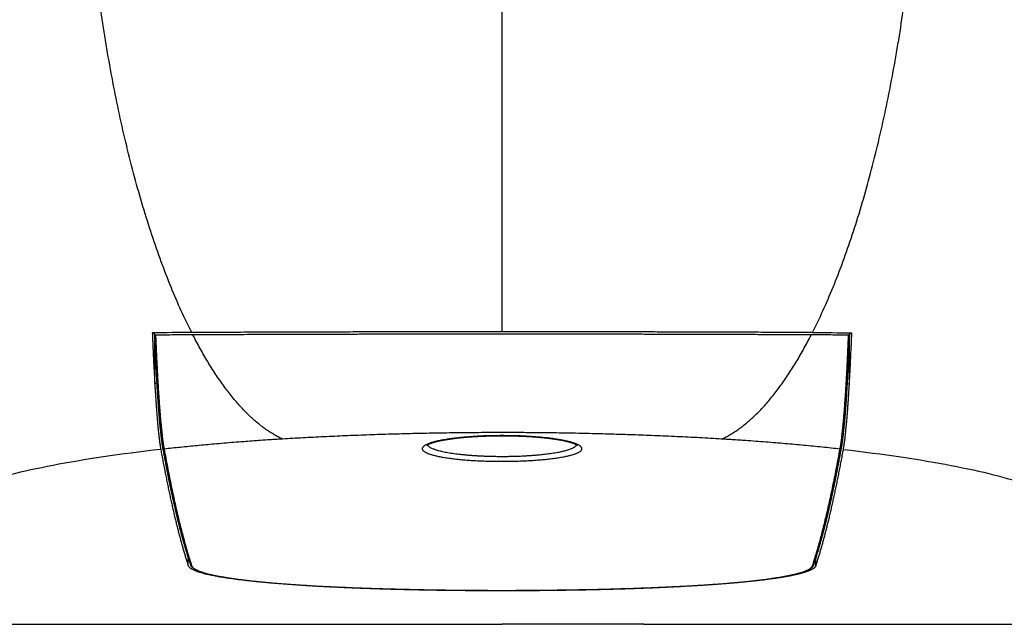
# Model space of a CAD drawing. Units: millimetres. Extents: x 69 to 1126, y 56 to 792.
# Drawn here: x 803 to 852, y 428 to 459 of the extents above; entities that cross this region are included whole.
import ezdxf

# ---------------------------------------------------------------- set-up
doc = ezdxf.new("R2010")
doc.units = ezdxf.units.MM

msp = doc.modelspace()

# ---------------------------------------------------------------- linework, layer by layer
at = {"color": 7, "linetype": 'Continuous', "lineweight": 25}
for p, q in [((809.291, 442.959), (809.269, 443.003)), ((809.269, 442.958), (809.269, 443.003)), ((844.051, 442.959), (844.072, 443.003)), ((844.072, 442.958), (844.072, 443.003)), ((809.269, 440.574), (809.269, 442.573)), ((844.072, 440.574), (844.072, 442.572)), ((809.372, 440.51), (809.271, 440.541)), ((843.969, 440.51), (844.07, 440.541)), ((844.072, 440.541), (844.072, 440.574)), ((810.952, 431.404), (810.952, 431.763)), ((842.39, 431.404), (842.39, 431.763)), ((819.576, 428.468), (826.671, 428.468)), ((833.765, 428.466), (826.671, 428.466))]:
    msp.add_line(p, q, dxfattribs=at)
at = {"color": 7, "linetype": 'Continuous', "lineweight": 25, "flags": 128}
for points in [[(809.269, 443.003), (809.202, 443.044), (809.15, 443.076)], [(844.072, 443.003), (844.139, 443.044), (844.191, 443.076)]]:
    msp.add_lwpolyline(points, dxfattribs=at)
at = {"color": 7, "linetype": 'Continuous', "lineweight": 25}
for centre, start, end in [((809.741, 437.32), 190.4531, 270.6201), ((843.6, 437.32), 269.3794, 349.6818)]:
    msp.add_arc(centre, 0.0742, start, end, dxfattribs=at)
for points, knots in [([(811.122, 443.086), (810.769, 443.783), (810.423, 444.543), (809.756, 446.179), (809.434, 447.055), (808.821, 448.904), (808.531, 449.878), (807.988, 451.902), (807.735, 452.952), (807.272, 455.103), (807.062, 456.205), (806.686, 458.433), (806.52, 459.56), (806.234, 461.816), (806.114, 462.944), (805.917, 465.178), (805.841, 466.284), (805.785, 467.37)], [0, 0, 0, 0, 0.125, 0.125, 0.25, 0.25, 0.375, 0.375, 0.5, 0.5, 0.625, 0.625, 0.75, 0.75, 0.875, 0.875, 1, 1, 1, 1]), ([(842.219, 443.086), (842.572, 443.783), (842.918, 444.543), (843.586, 446.179), (843.907, 447.055), (844.52, 448.904), (844.81, 449.878), (845.353, 451.902), (845.606, 452.952), (846.069, 455.103), (846.28, 456.205), (846.656, 458.433), (846.821, 459.56), (847.107, 461.816), (847.227, 462.944), (847.424, 465.178), (847.5, 466.284), (847.556, 467.37)], [0, 0, 0, 0, 0.125, 0.125, 0.25, 0.25, 0.375, 0.375, 0.5, 0.5, 0.625, 0.625, 0.75, 0.75, 0.875, 0.875, 1, 1, 1, 1]), ([(826.671, 443.122), (826.671, 443.773), (826.671, 444.471), (826.671, 445.961), (826.671, 446.752), (826.671, 448.011), (826.671, 448.442), (826.671, 449.32), (826.671, 449.767), (826.671, 451.133), (826.671, 452.076), (826.671, 454.026), (826.671, 455.033), (826.671, 456.593), (826.671, 457.122), (826.671, 458.183), (826.671, 458.717), (826.671, 460.329), (826.671, 461.416), (826.671, 463.616), (826.671, 464.728), (826.671, 465.853)], [0, 0, 0, 0, 0.125, 0.125, 0.25, 0.25, 0.3125, 0.3125, 0.375, 0.375, 0.5, 0.5, 0.625, 0.625, 0.6875, 0.6875, 0.75, 0.75, 0.875, 0.875, 1, 1, 1, 1]), ([(809.15, 443.076), (809.153, 442.999), (809.159, 442.844), (809.169, 442.617), (809.178, 442.394), (809.188, 442.175), (809.198, 441.959), (809.214, 441.617), (809.237, 441.146), (809.258, 440.771), (809.269, 440.574)], [0, 0, 0, 0, 0.082803, 0.165752, 0.248861, 0.332145, 0.415615, 0.499287, 0.738021, 1, 1, 1, 1]), ([(809.253, 442.957), (809.253, 442.957), (809.254, 442.957), (809.261, 442.958), (809.273, 442.958), (809.284, 442.959), (809.296, 442.959), (809.306, 442.959), (809.312, 442.959)], [0, 0, 0, 0, 0.210785, 0.468506, 0.667141, 0.766215, 0.868062, 1, 1, 1, 1]), ([(809.253, 442.957), (809.254, 442.931), (809.257, 442.852), (809.263, 442.722), (809.269, 442.564), (809.276, 442.404), (809.283, 442.244), (809.29, 442.087), (809.298, 441.931), (809.305, 441.778), (809.312, 441.627), (809.32, 441.478), (809.327, 441.331), (809.335, 441.186), (809.342, 441.043), (809.35, 440.903), (809.357, 440.765), (809.365, 440.629), (809.373, 440.495), (809.38, 440.364), (809.388, 440.234), (809.396, 440.107), (809.404, 439.983), (809.412, 439.86), (809.42, 439.74), (809.428, 439.622), (809.436, 439.507), (809.444, 439.393), (809.453, 439.282), (809.461, 439.174), (809.469, 439.067), (809.478, 438.963), (809.486, 438.861), (809.495, 438.761), (809.503, 438.664), (809.512, 438.569), (809.521, 438.476), (809.529, 438.385), (809.538, 438.297), (809.547, 438.212), (809.556, 438.128), (809.565, 438.047), (809.574, 437.968), (809.583, 437.892), (809.592, 437.818), (809.601, 437.746), (809.61, 437.676), (809.62, 437.609), (809.629, 437.544), (809.639, 437.482), (809.648, 437.421), (809.658, 437.363), (809.665, 437.325), (809.668, 437.307), (809.668, 437.306)], [0, 0, 0, 0, 0.008748, 0.026367, 0.044559, 0.063479, 0.082422, 0.101392, 0.120389, 0.139422, 0.158477, 0.177554, 0.196658, 0.21579, 0.234953, 0.254149, 0.273382, 0.292647, 0.311939, 0.331271, 0.350629, 0.370015, 0.389433, 0.408886, 0.428375, 0.447904, 0.467475, 0.487092, 0.506757, 0.526473, 0.546243, 0.56607, 0.585956, 0.605904, 0.625918, 0.645999, 0.666131, 0.686295, 0.706527, 0.72683, 0.747209, 0.767668, 0.78821, 0.80884, 0.829563, 0.850382, 0.871304, 0.892332, 0.913473, 0.934732, 0.956115, 0.977629, 0.999282, 1, 1, 1, 1]), ([(811.18, 442.969), (811.005, 442.968), (810.655, 442.966), (810.169, 442.964), (809.721, 442.961), (809.449, 442.96), (809.312, 442.959)], [0, 0, 0, 0, 0.2798662, 0.5598355, 0.7798843, 1, 1, 1, 1]), ([(809.312, 442.959), (809.317, 442.853), (809.326, 442.64), (809.339, 442.331), (809.353, 442.03), (809.367, 441.737), (809.381, 441.452), (809.396, 441.175), (809.41, 440.906), (809.425, 440.647), (809.44, 440.397), (809.455, 440.156), (809.47, 439.923), (809.485, 439.699), (809.5, 439.483), (809.515, 439.275), (809.531, 439.076), (809.547, 438.884), (809.563, 438.702), (809.578, 438.528), (809.594, 438.363), (809.61, 438.207), (809.627, 438.059), (809.643, 437.919), (809.659, 437.787), (809.675, 437.663), (809.692, 437.547), (809.709, 437.438), (809.725, 437.337), (809.736, 437.276), (809.742, 437.245)], [0, 0, 0, 0, 0.035675, 0.071356, 0.107036, 0.142712, 0.178561, 0.214417, 0.250272, 0.286122, 0.32171, 0.357306, 0.392905, 0.428501, 0.46409, 0.499921, 0.535759, 0.5716, 0.607438, 0.64327, 0.678841, 0.714418, 0.749998, 0.785576, 0.821148, 0.856915, 0.892686, 0.92846, 0.964233, 1, 1, 1, 1]), ([(826.671, 443.122), (826.482, 443.122), (826.105, 443.122), (825.54, 443.122), (824.975, 443.122), (824.41, 443.122), (823.845, 443.121), (823.281, 443.121), (822.717, 443.12), (822.154, 443.119), (821.591, 443.119), (821.028, 443.118), (820.465, 443.117), (819.903, 443.116), (819.341, 443.114), (818.642, 443.113), (817.809, 443.111), (816.843, 443.108), (815.88, 443.105), (814.921, 443.102), (813.965, 443.098), (813.013, 443.095), (812.065, 443.091), (811.437, 443.088), (811.122, 443.086)], [0, 0, 0, 0, 0.035952, 0.071887, 0.10781, 0.143723, 0.17963, 0.215535, 0.251439, 0.287347, 0.323261, 0.359186, 0.395124, 0.431078, 0.467052, 0.503049, 0.565334, 0.627536, 0.689674, 0.751764, 0.813824, 0.875872, 0.937925, 1, 1, 1, 1]), ([(842.161, 442.969), (841.899, 442.97), (841.375, 442.972), (840.587, 442.976), (839.795, 442.979), (839.001, 442.982), (838.204, 442.985), (837.42, 442.987), (836.648, 442.99), (835.89, 442.992), (835.128, 442.994), (834.362, 442.996), (833.592, 442.997), (832.819, 442.999), (832.046, 443), (831.272, 443.001), (830.497, 443.002), (829.726, 443.003), (828.96, 443.004), (828.198, 443.004), (827.435, 443.004), (826.651, 443.005), (825.847, 443.004), (825.023, 443.004), (824.2, 443.004), (823.377, 443.003), (822.555, 443.002), (821.75, 443.001), (820.961, 443), (820.188, 442.998), (819.416, 442.997), (818.648, 442.995), (817.883, 442.993), (817.123, 442.991), (816.365, 442.989), (815.609, 442.986), (814.856, 442.984), (814.11, 442.981), (813.371, 442.978), (812.638, 442.975), (811.908, 442.972), (811.423, 442.97), (811.18, 442.969)], [0, 0, 0, 0, 0.025941, 0.051876, 0.077813, 0.103754, 0.129706, 0.155674, 0.180177, 0.204703, 0.229255, 0.253891, 0.278712, 0.303514, 0.328302, 0.353078, 0.377849, 0.402617, 0.426945, 0.451279, 0.475622, 0.49998, 0.526284, 0.552571, 0.578847, 0.605115, 0.631382, 0.657652, 0.682429, 0.707217, 0.732022, 0.756796, 0.781377, 0.805927, 0.830452, 0.854954, 0.879439, 0.90391, 0.927936, 0.951957, 0.975977, 1, 1, 1, 1]), ([(815.671, 437.748), (815.599, 437.783), (815.455, 437.852), (815.239, 437.973), (815.023, 438.107), (814.807, 438.255), (814.591, 438.417), (814.379, 438.59), (814.171, 438.772), (813.969, 438.963), (813.766, 439.166), (813.565, 439.381), (813.36, 439.612), (813.152, 439.861), (812.941, 440.127), (812.732, 440.407), (812.524, 440.699), (812.318, 441.003), (812.118, 441.314), (811.924, 441.629), (811.735, 441.949), (811.548, 442.278), (811.363, 442.617), (811.241, 442.851), (811.18, 442.969)], [0, 0, 0, 0, 0.046286, 0.092679, 0.139169, 0.185746, 0.232399, 0.279116, 0.323214, 0.367351, 0.411517, 0.455704, 0.499901, 0.546778, 0.593646, 0.640494, 0.68731, 0.734083, 0.780802, 0.824793, 0.868717, 0.912565, 0.956329, 1, 1, 1, 1]), ([(842.219, 443.086), (842.047, 443.087), (841.705, 443.089), (841.19, 443.091), (840.676, 443.093), (840.163, 443.095), (839.65, 443.097), (839.137, 443.099), (838.626, 443.101), (838.115, 443.103), (837.605, 443.105), (837.096, 443.106), (836.587, 443.108), (836.08, 443.109), (835.573, 443.111), (835.067, 443.112), (834.402, 443.114), (833.577, 443.115), (832.591, 443.117), (831.604, 443.119), (830.618, 443.12), (829.631, 443.121), (828.644, 443.122), (827.657, 443.122), (826.999, 443.122), (826.671, 443.122)], [0, 0, 0, 0, 0.033898, 0.067682, 0.101355, 0.134915, 0.168365, 0.201705, 0.234936, 0.268058, 0.301073, 0.333981, 0.366783, 0.39948, 0.432073, 0.464564, 0.496954, 0.560091, 0.623132, 0.686087, 0.748971, 0.811793, 0.874566, 0.937298, 1, 1, 1, 1]), ([(837.67, 437.748), (837.742, 437.783), (837.886, 437.852), (838.102, 437.973), (838.318, 438.107), (838.534, 438.255), (838.751, 438.417), (838.963, 438.59), (839.17, 438.772), (839.373, 438.963), (839.575, 439.166), (839.777, 439.381), (839.982, 439.613), (840.19, 439.861), (840.4, 440.128), (840.609, 440.407), (840.817, 440.699), (841.023, 441.004), (841.223, 441.314), (841.418, 441.629), (841.607, 441.949), (841.794, 442.279), (841.978, 442.617), (842.1, 442.852), (842.161, 442.969)], [0, 0, 0, 0, 0.046303, 0.092712, 0.139216, 0.185806, 0.232469, 0.279196, 0.323301, 0.367443, 0.411613, 0.455802, 0.5, 0.546877, 0.593742, 0.640585, 0.687395, 0.73416, 0.78087, 0.82485, 0.868762, 0.912597, 0.956346, 1, 1, 1, 1]), ([(844.029, 442.959), (843.855, 442.96), (843.508, 442.962), (843.023, 442.964), (842.574, 442.967), (842.298, 442.968), (842.161, 442.969)], [0, 0, 0, 0, 0.280104, 0.560127, 0.780086, 1, 1, 1, 1]), ([(843.599, 437.245), (843.605, 437.276), (843.616, 437.337), (843.632, 437.437), (843.649, 437.545), (843.665, 437.66), (843.682, 437.784), (843.698, 437.916), (843.714, 438.057), (843.731, 438.205), (843.747, 438.362), (843.763, 438.527), (843.779, 438.7), (843.794, 438.882), (843.81, 439.071), (843.825, 439.269), (843.841, 439.477), (843.856, 439.693), (843.871, 439.918), (843.886, 440.152), (843.901, 440.394), (843.916, 440.645), (843.931, 440.904), (843.945, 441.171), (843.96, 441.447), (843.974, 441.732), (843.988, 442.025), (844.002, 442.328), (844.015, 442.638), (844.024, 442.852), (844.029, 442.959)], [0, 0, 0, 0, 0.035571, 0.071148, 0.106726, 0.142302, 0.177872, 0.21363, 0.249394, 0.28516, 0.320924, 0.356681, 0.392268, 0.427862, 0.463457, 0.499051, 0.534637, 0.570461, 0.606292, 0.642125, 0.677956, 0.713779, 0.749468, 0.785162, 0.820855, 0.856544, 0.892405, 0.928272, 0.964139, 1, 1, 1, 1]), ([(843.673, 437.306), (843.674, 437.31), (843.678, 437.332), (843.685, 437.374), (843.695, 437.433), (843.704, 437.494), (843.714, 437.558), (843.724, 437.624), (843.733, 437.693), (843.742, 437.763), (843.752, 437.837), (843.761, 437.912), (843.77, 437.99), (843.779, 438.07), (843.788, 438.152), (843.797, 438.237), (843.806, 438.324), (843.815, 438.414), (843.824, 438.506), (843.832, 438.6), (843.841, 438.696), (843.849, 438.795), (843.858, 438.896), (843.866, 438.999), (843.875, 439.105), (843.883, 439.213), (843.892, 439.323), (843.9, 439.435), (843.908, 439.55), (843.916, 439.667), (843.924, 439.786), (843.932, 439.908), (843.94, 440.032), (843.948, 440.158), (843.956, 440.286), (843.964, 440.417), (843.972, 440.55), (843.979, 440.685), (843.987, 440.823), (843.995, 440.962), (844.002, 441.104), (844.01, 441.248), (844.017, 441.394), (844.025, 441.542), (844.032, 441.692), (844.039, 441.844), (844.047, 441.999), (844.054, 442.156), (844.061, 442.315), (844.068, 442.476), (844.075, 442.639), (844.082, 442.798), (844.086, 442.904), (844.088, 442.955), (844.088, 442.957)], [0, 0, 0, 0, 0.004696, 0.026296, 0.048045, 0.06965, 0.091119, 0.11246, 0.13368, 0.154784, 0.17578, 0.196671, 0.217465, 0.238164, 0.258775, 0.279301, 0.299747, 0.320117, 0.340415, 0.360645, 0.380802, 0.400904, 0.420939, 0.440909, 0.460818, 0.480668, 0.500462, 0.520203, 0.539894, 0.559539, 0.579139, 0.598698, 0.618218, 0.637703, 0.657155, 0.676576, 0.695971, 0.715341, 0.73468, 0.753946, 0.773174, 0.792368, 0.81153, 0.830662, 0.849768, 0.86885, 0.88791, 0.906951, 0.925967, 0.944954, 0.963917, 0.982859, 0.999596, 1, 1, 1, 1]), ([(844.029, 442.959), (844.035, 442.959), (844.05, 442.959), (844.065, 442.958), (844.076, 442.958), (844.083, 442.958), (844.088, 442.957), (844.088, 442.957), (844.088, 442.957)], [0, 0, 0, 0, 0.142576, 0.326687, 0.47976, 0.636786, 0.837991, 1, 1, 1, 1]), ([(844.073, 440.574), (844.076, 440.636), (844.082, 440.76), (844.092, 440.954), (844.102, 441.155), (844.113, 441.364), (844.124, 441.582), (844.135, 441.809), (844.146, 442.044), (844.157, 442.288), (844.169, 442.541), (844.18, 442.804), (844.188, 442.985), (844.191, 443.076)], [0, 0, 0, 0, 0.084078, 0.169505, 0.256288, 0.344434, 0.433948, 0.524835, 0.617101, 0.710748, 0.805779, 0.902196, 1, 1, 1, 1]), ([(809.271, 440.541), (809.274, 440.48), (809.281, 440.358), (809.292, 440.181), (809.303, 440.007), (809.314, 439.839), (809.325, 439.674), (809.336, 439.514), (809.347, 439.359), (809.358, 439.207), (809.369, 439.06), (809.381, 438.918), (809.392, 438.779), (809.403, 438.646), (809.415, 438.516), (809.427, 438.391), (809.439, 438.27), (809.45, 438.154), (809.462, 438.042), (809.474, 437.934), (809.487, 437.83), (809.499, 437.731), (809.511, 437.637), (809.524, 437.546), (809.536, 437.461), (809.549, 437.379), (809.561, 437.302), (809.57, 437.254), (809.574, 437.23)], [0, 0, 0, 0, 0.037241, 0.074536, 0.11189, 0.149309, 0.186799, 0.224365, 0.262013, 0.299748, 0.337576, 0.375503, 0.413533, 0.451673, 0.489927, 0.528301, 0.5668, 0.60543, 0.644195, 0.6831, 0.722152, 0.761354, 0.800711, 0.840229, 0.879912, 0.919765, 0.959793, 1, 1, 1, 1]), ([(843.767, 437.23), (843.772, 437.255), (843.781, 437.305), (843.794, 437.388), (843.808, 437.476), (843.821, 437.572), (843.835, 437.674), (843.849, 437.784), (843.863, 437.902), (843.877, 438.027), (843.891, 438.161), (843.906, 438.304), (843.92, 438.456), (843.935, 438.617), (843.949, 438.787), (843.964, 438.968), (843.979, 439.159), (843.994, 439.36), (844.009, 439.573), (844.024, 439.797), (844.04, 440.032), (844.055, 440.279), (844.066, 440.453), (844.071, 440.54)], [0, 0, 0, 0, 0.041917, 0.08437, 0.127366, 0.170911, 0.215012, 0.259674, 0.304903, 0.350704, 0.397082, 0.444042, 0.491589, 0.539726, 0.588456, 0.637785, 0.687713, 0.738245, 0.789381, 0.841124, 0.893475, 0.946433, 1, 1, 1, 1]), ([(837.67, 437.748), (837.486, 437.759), (837.117, 437.781), (836.559, 437.812), (835.999, 437.841), (835.435, 437.869), (834.868, 437.894), (834.309, 437.918), (833.76, 437.94), (833.219, 437.959), (832.676, 437.977), (832.132, 437.994), (831.586, 438.009), (831.039, 438.022), (830.491, 438.034), (829.941, 438.045), (829.391, 438.053), (828.843, 438.06), (828.298, 438.066), (827.756, 438.07), (827.213, 438.072), (826.655, 438.073), (826.083, 438.072), (825.497, 438.069), (824.911, 438.065), (824.327, 438.058), (823.743, 438.05), (823.172, 438.041), (822.612, 438.029), (822.064, 438.017), (821.517, 438.003), (820.972, 437.987), (820.428, 437.97), (819.886, 437.951), (819.347, 437.931), (818.808, 437.909), (818.273, 437.885), (817.742, 437.861), (817.218, 437.835), (816.7, 437.807), (816.184, 437.779), (815.842, 437.759), (815.671, 437.748)], [0, 0, 0, 0, 0.026207, 0.052396, 0.078575, 0.104753, 0.130942, 0.157125, 0.181786, 0.20643, 0.231065, 0.255698, 0.280328, 0.304945, 0.329555, 0.354167, 0.378786, 0.403389, 0.427544, 0.451699, 0.475861, 0.500036, 0.526165, 0.552264, 0.578342, 0.604408, 0.630472, 0.656542, 0.681136, 0.705752, 0.730396, 0.75506, 0.779685, 0.804316, 0.828961, 0.853627, 0.878318, 0.902997, 0.927233, 0.951474, 0.975727, 1, 1, 1, 1]), ([(815.671, 437.748), (815.668, 437.748), (815.661, 437.748), (815.65, 437.747), (815.633, 437.746), (815.603, 437.744), (815.55, 437.741), (815.455, 437.735), (815.286, 437.725), (814.985, 437.706), (814.594, 437.679), (814.152, 437.648), (813.704, 437.615), (813.233, 437.579), (812.741, 437.538), (812.271, 437.498), (811.824, 437.458), (811.398, 437.418), (810.976, 437.377), (810.56, 437.334), (810.148, 437.291), (809.877, 437.261), (809.742, 437.245)], [0, 0, 0, 0, 0.001691, 0.00302, 0.005392, 0.009629, 0.017195, 0.030708, 0.054842, 0.097952, 0.174978, 0.243797, 0.312657, 0.394681, 0.476759, 0.558893, 0.632279, 0.705716, 0.779206, 0.85275, 0.926348, 1, 1, 1, 1]), ([(826.671, 436.634), (826.668, 436.634), (826.61, 436.634), (826.498, 436.635), (826.333, 436.636), (826.17, 436.639), (826.005, 436.643), (825.841, 436.648), (825.676, 436.654), (825.513, 436.661), (825.353, 436.669), (825.198, 436.678), (825.047, 436.688), (824.898, 436.698), (824.751, 436.71), (824.606, 436.723), (824.463, 436.737), (824.325, 436.752), (824.191, 436.768), (824.063, 436.784), (823.94, 436.802), (823.822, 436.82), (823.708, 436.839), (823.598, 436.858), (823.492, 436.879), (823.392, 436.901), (823.299, 436.923), (823.212, 436.945), (823.132, 436.968), (823.057, 436.991), (822.989, 437.016), (822.926, 437.04), (822.869, 437.066), (822.819, 437.092), (822.777, 437.118), (822.742, 437.144), (822.713, 437.171), (822.692, 437.197), (822.678, 437.224), (822.67, 437.251), (822.67, 437.279), (822.678, 437.307), (822.692, 437.334), (822.714, 437.361), (822.743, 437.388), (822.778, 437.415), (822.821, 437.441), (822.871, 437.468), (822.929, 437.495), (822.994, 437.521), (823.065, 437.546), (823.142, 437.571), (823.225, 437.595), (823.314, 437.619), (823.409, 437.642), (823.512, 437.665), (823.621, 437.687), (823.737, 437.708), (823.856, 437.728), (823.98, 437.748), (824.106, 437.766), (824.237, 437.783), (824.374, 437.8), (824.516, 437.816), (824.664, 437.831), (824.815, 437.844), (824.968, 437.857), (825.122, 437.868), (825.276, 437.878), (825.433, 437.888), (825.594, 437.896), (825.758, 437.903), (825.926, 437.909), (826.094, 437.913), (826.275, 437.917), (826.468, 437.919), (826.674, 437.92), (826.88, 437.919), (827.072, 437.917), (827.25, 437.913), (827.412, 437.909), (827.574, 437.903), (827.735, 437.896), (827.896, 437.888), (828.057, 437.879), (828.214, 437.869), (828.368, 437.857), (828.517, 437.845), (828.661, 437.832), (828.802, 437.818), (828.941, 437.803), (829.076, 437.787), (829.209, 437.769), (829.337, 437.751), (829.46, 437.732), (829.577, 437.713), (829.688, 437.693), (829.793, 437.672), (829.895, 437.65), (829.991, 437.628), (830.083, 437.604), (830.168, 437.58), (830.247, 437.556), (830.319, 437.531), (830.384, 437.506), (830.443, 437.481), (830.496, 437.455), (830.542, 437.429), (830.582, 437.402), (830.614, 437.374), (830.639, 437.347), (830.657, 437.32), (830.668, 437.293), (830.672, 437.266), (830.668, 437.239), (830.658, 437.212), (830.64, 437.184), (830.614, 437.157), (830.581, 437.13), (830.542, 437.103), (830.496, 437.078), (830.443, 437.052), (830.383, 437.027), (830.315, 437.002), (830.24, 436.977), (830.158, 436.953), (830.07, 436.93), (829.978, 436.907), (829.88, 436.886), (829.777, 436.865), (829.667, 436.844), (829.55, 436.825), (829.427, 436.806), (829.299, 436.787), (829.167, 436.77), (829.033, 436.754), (828.896, 436.739), (828.755, 436.725), (828.609, 436.712), (828.458, 436.7), (828.303, 436.688), (828.144, 436.678), (827.985, 436.669), (827.826, 436.661), (827.667, 436.654), (827.507, 436.648), (827.344, 436.643), (827.178, 436.639), (827.009, 436.636), (826.84, 436.635), (826.727, 436.634), (826.671, 436.634)], [0, 0, 0, 0, 0.00034, 0.006841, 0.013347, 0.019853, 0.026353, 0.033043, 0.039738, 0.046434, 0.053123, 0.059624, 0.06613, 0.072636, 0.079137, 0.085824, 0.092517, 0.09921, 0.105897, 0.112444, 0.118996, 0.125548, 0.132094, 0.138827, 0.145566, 0.152304, 0.159037, 0.165658, 0.172284, 0.178911, 0.185532, 0.192341, 0.199156, 0.205971, 0.21278, 0.219475, 0.226175, 0.232876, 0.239571, 0.246458, 0.253351, 0.260244, 0.26713, 0.273867, 0.280609, 0.287351, 0.294088, 0.30102, 0.307959, 0.314898, 0.321831, 0.328555, 0.335285, 0.342015, 0.348739, 0.355662, 0.362591, 0.369521, 0.376444, 0.383104, 0.389769, 0.396435, 0.403095, 0.409953, 0.416818, 0.423683, 0.430541, 0.437113, 0.443691, 0.450269, 0.456841, 0.463608, 0.470381, 0.477155, 0.483922, 0.492008, 0.500095, 0.50827, 0.516445, 0.522965, 0.529489, 0.536014, 0.542534, 0.549243, 0.55596, 0.562676, 0.569386, 0.575905, 0.58243, 0.588955, 0.595474, 0.60218, 0.608892, 0.615604, 0.622311, 0.628881, 0.635457, 0.642033, 0.648604, 0.65536, 0.662123, 0.668886, 0.675642, 0.682299, 0.688961, 0.695624, 0.70228, 0.709126, 0.715979, 0.722831, 0.729677, 0.736399, 0.743127, 0.749855, 0.756577, 0.763492, 0.770415, 0.777337, 0.784253, 0.79099, 0.797734, 0.804477, 0.811215, 0.81815, 0.825091, 0.832033, 0.838968, 0.845666, 0.85237, 0.859073, 0.865771, 0.872668, 0.879571, 0.886474, 0.893371, 0.899994, 0.906623, 0.913252, 0.919875, 0.926695, 0.933522, 0.940348, 0.947168, 0.953675, 0.960187, 0.966699, 0.973205, 0.979901, 0.986602, 0.993304, 1, 1, 1, 1]), ([(822.898, 437.438), (822.898, 437.438), (822.898, 437.438), (822.899, 437.439), (822.902, 437.442), (822.908, 437.446), (822.916, 437.452), (822.927, 437.459), (822.94, 437.468), (822.956, 437.477), (822.975, 437.487), (822.997, 437.497), (823.022, 437.509), (823.049, 437.52), (823.08, 437.533), (823.114, 437.545), (823.151, 437.558), (823.19, 437.571), (823.232, 437.584), (823.278, 437.597), (823.326, 437.61), (823.376, 437.623), (823.429, 437.636), (823.484, 437.649), (823.542, 437.662), (823.603, 437.675), (823.665, 437.687), (823.73, 437.699), (823.798, 437.711), (823.867, 437.723), (823.939, 437.735), (824.012, 437.746), (824.088, 437.757), (824.165, 437.768), (824.244, 437.779), (824.325, 437.789), (824.408, 437.799), (824.492, 437.808), (824.578, 437.817), (824.665, 437.826), (824.754, 437.834), (824.845, 437.842), (824.937, 437.85), (825.03, 437.857), (825.124, 437.864), (825.219, 437.871), (825.314, 437.877), (825.411, 437.882), (825.509, 437.888), (825.607, 437.893), (825.707, 437.897), (825.807, 437.901), (825.908, 437.904), (826.009, 437.907), (826.111, 437.91), (826.213, 437.912), (826.316, 437.914), (826.419, 437.915), (826.523, 437.916), (826.626, 437.917), (826.728, 437.917), (826.831, 437.916), (826.933, 437.915), (827.036, 437.914), (827.139, 437.912), (827.241, 437.91), (827.343, 437.907), (827.444, 437.904), (827.544, 437.9), (827.644, 437.896), (827.743, 437.892), (827.842, 437.887), (827.94, 437.882), (828.036, 437.876), (828.133, 437.87), (828.228, 437.864), (828.321, 437.857), (828.414, 437.849), (828.505, 437.842), (828.596, 437.834), (828.685, 437.825), (828.772, 437.816), (828.857, 437.807), (828.941, 437.798), (829.024, 437.788), (829.105, 437.778), (829.184, 437.767), (829.261, 437.756), (829.337, 437.745), (829.411, 437.734), (829.482, 437.722), (829.551, 437.71), (829.618, 437.698), (829.683, 437.686), (829.746, 437.673), (829.806, 437.66), (829.864, 437.648), (829.919, 437.634), (829.972, 437.621), (830.023, 437.608), (830.071, 437.595), (830.116, 437.582), (830.159, 437.568), (830.199, 437.555), (830.235, 437.542), (830.269, 437.53), (830.299, 437.517), (830.327, 437.505), (830.352, 437.494), (830.373, 437.483), (830.392, 437.473), (830.408, 437.464), (830.42, 437.456), (830.43, 437.449), (830.437, 437.444), (830.441, 437.44), (830.443, 437.438), (830.443, 437.438), (830.443, 437.438)], [0, 0, 0, 0, 0.001112, 0.007737, 0.014493, 0.021396, 0.027998, 0.035242, 0.042625, 0.050158, 0.057841, 0.065674, 0.073653, 0.081775, 0.090033, 0.09858, 0.106957, 0.115488, 0.12414, 0.132886, 0.141698, 0.150551, 0.159423, 0.168226, 0.177217, 0.186212, 0.195216, 0.204237, 0.213281, 0.222357, 0.231448, 0.240536, 0.249616, 0.258697, 0.267782, 0.276874, 0.285978, 0.295097, 0.30426, 0.313361, 0.322501, 0.331666, 0.340839, 0.350002, 0.359139, 0.368235, 0.377312, 0.386436, 0.395545, 0.40465, 0.413759, 0.42288, 0.432022, 0.4412, 0.450294, 0.459432, 0.468596, 0.477768, 0.486927, 0.496054, 0.505136, 0.514206, 0.523306, 0.532441, 0.541594, 0.550749, 0.559881, 0.568975, 0.578023, 0.587157, 0.596281, 0.605396, 0.614511, 0.623635, 0.632775, 0.641941, 0.65106, 0.660169, 0.669304, 0.678452, 0.6876, 0.696731, 0.705833, 0.714902, 0.72402, 0.733153, 0.742286, 0.751415, 0.760537, 0.769649, 0.778748, 0.787814, 0.796858, 0.805872, 0.814867, 0.823848, 0.832825, 0.841803, 0.850788, 0.859584, 0.868492, 0.877375, 0.886202, 0.894939, 0.903556, 0.912018, 0.920297, 0.928783, 0.936963, 0.945006, 0.95291, 0.960669, 0.968281, 0.975744, 0.983063, 0.988999, 0.995171, 1, 1, 1, 1]), ([(843.599, 437.245), (843.452, 437.262), (843.157, 437.295), (842.706, 437.342), (842.25, 437.388), (841.789, 437.433), (841.322, 437.476), (840.85, 437.517), (840.369, 437.558), (839.879, 437.597), (839.38, 437.635), (838.933, 437.667), (838.54, 437.693), (838.217, 437.714), (837.961, 437.731), (837.798, 437.741), (837.726, 437.745), (837.695, 437.747), (837.681, 437.748), (837.675, 437.748), (837.672, 437.748), (837.671, 437.748), (837.67, 437.748), (837.67, 437.748)], [0, 0, 0, 0, 0.080349, 0.160632, 0.240851, 0.321007, 0.4011, 0.481132, 0.561105, 0.643153, 0.725147, 0.807086, 0.861136, 0.91516, 0.962678, 0.98358, 0.992776, 0.996821, 0.998601, 0.999385, 0.999729, 0.999881, 1, 1, 1, 1]), ([(809.574, 437.23), (807.555, 437), (805.734, 436.727), (802.624, 436.129), (801.334, 435.805), (800.357, 435.472)], [0, 0, 0, 0, 0.5, 0.5, 1, 1, 1, 1]), ([(809.574, 437.23), (809.592, 437.128), (809.629, 436.925), (809.685, 436.627), (809.741, 436.334), (809.797, 436.047), (809.853, 435.764), (809.909, 435.487), (809.966, 435.216), (810.022, 434.949), (810.079, 434.688), (810.136, 434.432), (810.193, 434.181), (810.25, 433.936), (810.308, 433.696), (810.366, 433.461), (810.423, 433.232), (810.481, 433.007), (810.54, 432.788), (810.598, 432.575), (810.656, 432.366), (810.715, 432.163), (810.774, 431.965), (810.833, 431.773), (810.892, 431.585), (810.932, 431.465), (810.952, 431.404)], [0, 0, 0, 0, 0.041679, 0.083354, 0.125027, 0.166696, 0.208363, 0.250028, 0.291692, 0.333354, 0.375014, 0.416674, 0.458333, 0.499993, 0.541652, 0.583311, 0.624972, 0.666633, 0.708296, 0.74996, 0.791627, 0.833296, 0.874967, 0.916641, 0.958319, 1, 1, 1, 1]), ([(809.668, 437.307), (809.673, 437.28), (809.691, 437.18), (809.722, 437.009), (809.762, 436.794), (809.802, 436.581), (809.843, 436.371), (809.883, 436.164), (809.923, 435.959), (809.964, 435.758), (810.004, 435.558), (810.045, 435.362), (810.085, 435.168), (810.126, 434.977), (810.167, 434.789), (810.208, 434.604), (810.249, 434.421), (810.29, 434.241), (810.332, 434.063), (810.373, 433.889), (810.415, 433.717), (810.456, 433.547), (810.498, 433.381), (810.54, 433.217), (810.581, 433.056), (810.623, 432.897), (810.665, 432.742), (810.708, 432.589), (810.75, 432.438), (810.792, 432.291), (810.835, 432.146), (810.877, 432.004), (810.92, 431.864), (810.962, 431.728), (811.005, 431.595), (811.033, 431.51), (811.046, 431.468)], [0, 0, 0, 0, 0.010707, 0.040709, 0.070716, 0.100723, 0.130724, 0.160713, 0.19069, 0.220679, 0.250677, 0.280676, 0.310676, 0.340677, 0.37068, 0.400685, 0.430692, 0.460703, 0.490715, 0.520729, 0.550743, 0.580759, 0.610776, 0.640795, 0.670816, 0.70084, 0.730866, 0.760895, 0.790928, 0.820965, 0.851005, 0.88105, 0.9111, 0.941159, 0.971227, 1, 1, 1, 1]), ([(809.742, 437.245), (809.77, 437.094), (809.825, 436.79), (809.908, 436.35), (809.992, 435.921), (810.076, 435.503), (810.161, 435.098), (810.246, 434.704), (810.331, 434.322), (810.417, 433.952), (810.503, 433.594), (810.59, 433.248), (810.677, 432.913), (810.764, 432.59), (810.852, 432.279), (810.94, 431.979), (811.029, 431.691), (811.088, 431.508), (811.118, 431.417)], [0, 0, 0, 0, 0.062457, 0.124915, 0.187373, 0.24983, 0.312287, 0.374745, 0.437203, 0.49966, 0.562117, 0.624575, 0.687033, 0.74949, 0.812117, 0.874745, 0.937373, 1, 1, 1, 1]), ([(822.932, 437.463), (822.935, 437.457), (822.941, 437.443), (822.96, 437.419), (822.986, 437.392), (823.023, 437.362), (823.072, 437.331), (823.137, 437.298), (823.206, 437.267), (823.277, 437.24), (823.349, 437.216), (823.426, 437.193), (823.517, 437.167), (823.624, 437.141), (823.748, 437.114), (823.883, 437.087), (824.028, 437.062), (824.182, 437.038), (824.343, 437.015), (824.509, 436.995), (824.68, 436.976), (824.858, 436.958), (825.044, 436.942), (825.237, 436.928), (825.433, 436.916), (825.631, 436.905), (825.831, 436.897), (826.019, 436.891), (826.192, 436.886), (826.351, 436.884), (826.511, 436.882), (826.617, 436.882), (826.671, 436.881)], [0, 0, 0, 0, 0.017686, 0.04671, 0.075735, 0.104734, 0.141907, 0.179108, 0.216281, 0.244946, 0.273636, 0.302326, 0.33099, 0.36773, 0.404498, 0.441238, 0.479018, 0.516829, 0.554608, 0.591075, 0.627568, 0.664034, 0.701544, 0.739084, 0.776594, 0.813276, 0.849987, 0.886669, 0.914988, 0.943334, 0.97168, 1, 1, 1, 1]), ([(826.671, 436.881), (826.739, 436.882), (826.876, 436.882), (827.082, 436.885), (827.27, 436.889), (827.442, 436.894), (827.596, 436.9), (827.749, 436.907), (827.916, 436.916), (828.096, 436.928), (828.288, 436.942), (828.46, 436.956), (828.613, 436.971), (828.749, 436.985), (828.881, 437.001), (829.023, 437.019), (829.171, 437.039), (829.324, 437.064), (829.458, 437.087), (829.574, 437.11), (829.674, 437.131), (829.768, 437.153), (829.866, 437.179), (829.964, 437.207), (830.06, 437.239), (830.139, 437.269), (830.202, 437.297), (830.254, 437.323), (830.299, 437.35), (830.34, 437.379), (830.376, 437.412), (830.399, 437.441), (830.406, 437.458), (830.408, 437.463)], [0, 0, 0, 0, 0.036472, 0.072973, 0.109446, 0.137595, 0.165771, 0.193947, 0.222097, 0.259233, 0.296399, 0.333536, 0.362217, 0.390924, 0.419632, 0.448312, 0.485884, 0.523486, 0.561058, 0.590073, 0.619115, 0.648157, 0.677171, 0.714982, 0.752822, 0.790633, 0.81982, 0.849035, 0.878249, 0.907437, 0.94517, 0.982932, 1, 1, 1, 1]), ([(842.224, 431.417), (842.253, 431.508), (842.312, 431.69), (842.401, 431.978), (842.489, 432.276), (842.576, 432.587), (842.664, 432.909), (842.751, 433.244), (842.837, 433.59), (842.923, 433.948), (843.009, 434.318), (843.094, 434.7), (843.179, 435.094), (843.264, 435.499), (843.348, 435.917), (843.432, 436.348), (843.516, 436.789), (843.571, 437.093), (843.599, 437.245)], [0, 0, 0, 0, 0.062457, 0.124915, 0.187373, 0.24983, 0.312287, 0.374745, 0.437203, 0.49966, 0.562117, 0.624575, 0.687033, 0.74949, 0.812117, 0.874745, 0.937373, 1, 1, 1, 1]), ([(842.295, 431.469), (842.299, 431.48), (842.317, 431.534), (842.349, 431.634), (842.392, 431.769), (842.434, 431.906), (842.477, 432.047), (842.52, 432.19), (842.562, 432.335), (842.604, 432.484), (842.646, 432.635), (842.689, 432.789), (842.731, 432.945), (842.773, 433.105), (842.814, 433.267), (842.856, 433.431), (842.898, 433.599), (842.939, 433.769), (842.981, 433.942), (843.022, 434.117), (843.063, 434.296), (843.105, 434.477), (843.146, 434.66), (843.187, 434.847), (843.227, 435.036), (843.268, 435.228), (843.309, 435.422), (843.35, 435.62), (843.39, 435.82), (843.431, 436.022), (843.471, 436.228), (843.511, 436.436), (843.551, 436.646), (843.591, 436.86), (843.631, 437.076), (843.658, 437.225), (843.672, 437.303), (843.673, 437.306)], [0, 0, 0, 0, 0.00777, 0.037843, 0.067913, 0.097982, 0.128049, 0.158104, 0.188152, 0.218197, 0.248237, 0.278273, 0.308307, 0.338337, 0.368364, 0.398389, 0.428412, 0.458433, 0.488452, 0.51847, 0.548488, 0.578504, 0.60852, 0.638533, 0.668544, 0.698553, 0.72856, 0.758566, 0.788571, 0.818575, 0.848578, 0.878568, 0.908559, 0.93856, 0.968565, 0.99857, 1, 1, 1, 1]), ([(842.39, 431.404), (842.409, 431.465), (842.449, 431.586), (842.509, 431.775), (842.568, 431.968), (842.627, 432.167), (842.686, 432.371), (842.745, 432.581), (842.803, 432.795), (842.862, 433.015), (842.92, 433.24), (842.978, 433.47), (843.035, 433.705), (843.093, 433.946), (843.15, 434.191), (843.207, 434.442), (843.264, 434.698), (843.321, 434.959), (843.377, 435.225), (843.434, 435.496), (843.49, 435.772), (843.546, 436.053), (843.601, 436.34), (843.657, 436.631), (843.712, 436.927), (843.749, 437.129), (843.767, 437.23)], [0, 0, 0, 0, 0.0419284, 0.0838341, 0.125717, 0.1675771, 0.2094144, 0.251229, 0.2930209, 0.33479, 0.3765363, 0.4182598, 0.4599606, 0.5016387, 0.543294, 0.5849265, 0.6265362, 0.6681232, 0.7096875, 0.751229, 0.7927477, 0.8342437, 0.8757169, 0.9171674, 0.9585951, 1, 1, 1, 1]), ([(843.767, 437.23), (845.786, 437), (847.607, 436.727), (850.718, 436.129), (852.007, 435.805), (852.984, 435.472)], [0, 0, 0, 0, 0.5, 0.5, 1, 1, 1, 1]), ([(826.671, 430.152), (826.572, 430.152), (826.376, 430.152), (826.082, 430.152), (825.789, 430.153), (825.497, 430.155), (825.206, 430.156), (824.916, 430.159), (824.627, 430.161), (824.339, 430.164), (824.052, 430.167), (823.766, 430.171), (823.482, 430.175), (823.198, 430.179), (822.915, 430.184), (822.634, 430.189), (822.353, 430.195), (822.074, 430.201), (821.795, 430.207), (821.518, 430.214), (821.242, 430.221), (820.966, 430.229), (820.467, 430.243), (819.751, 430.267), (818.84, 430.303), (817.817, 430.35), (816.717, 430.411), (815.585, 430.489), (814.559, 430.577), (813.651, 430.675), (812.861, 430.781), (812.282, 430.878), (811.871, 430.967), (811.579, 431.045), (811.376, 431.114), (811.237, 431.172), (811.146, 431.218), (811.071, 431.264), (811.014, 431.311), (810.972, 431.357), (810.958, 431.389), (810.952, 431.404)], [0, 0, 0, 0, 0.0121674, 0.0242958, 0.0363891, 0.0484515, 0.0604872, 0.0725003, 0.084495, 0.0964755, 0.108446, 0.1204109, 0.1323742, 0.1443404, 0.1563135, 0.1682979, 0.1802978, 0.1923173, 0.2043607, 0.2164322, 0.2285358, 0.2406756, 0.2528558, 0.2951318, 0.337654, 0.3806072, 0.4439293, 0.506239, 0.5684462, 0.6321939, 0.6946192, 0.7552417, 0.7934291, 0.8324698, 0.8725163, 0.894124, 0.9155587, 0.9368417, 0.9579947, 0.97904, 1, 1, 1, 1]), ([(811.046, 431.472), (811.047, 431.469), (811.049, 431.458), (811.056, 431.44), (811.066, 431.417), (811.079, 431.394), (811.096, 431.372), (811.115, 431.349), (811.137, 431.327), (811.162, 431.305), (811.19, 431.283), (811.222, 431.261), (811.256, 431.24), (811.292, 431.219), (811.332, 431.199), (811.374, 431.179), (811.418, 431.16), (811.465, 431.14), (811.514, 431.122), (811.566, 431.103), (811.621, 431.084), (811.678, 431.066), (811.737, 431.048), (811.8, 431.03), (811.864, 431.013), (811.931, 430.995), (812.001, 430.978), (812.074, 430.961), (812.148, 430.944), (812.225, 430.927), (812.305, 430.911), (812.386, 430.894), (812.471, 430.878), (812.558, 430.862), (812.647, 430.846), (812.739, 430.831), (812.833, 430.815), (812.929, 430.8), (813.028, 430.784), (813.129, 430.769), (813.233, 430.755), (813.338, 430.74), (813.447, 430.725), (813.557, 430.711), (813.67, 430.697), (813.785, 430.683), (813.903, 430.669), (814.023, 430.655), (814.145, 430.642), (814.27, 430.628), (814.396, 430.615), (814.525, 430.602), (814.655, 430.589), (814.788, 430.577), (814.923, 430.564), (815.061, 430.552), (815.2, 430.54), (815.34, 430.528), (815.483, 430.516), (815.627, 430.505), (815.773, 430.493), (815.922, 430.482), (816.072, 430.471), (816.225, 430.46), (816.379, 430.45), (816.535, 430.439), (816.692, 430.429), (816.852, 430.419), (817.013, 430.409), (817.177, 430.399), (817.342, 430.39), (817.508, 430.38), (817.676, 430.371), (817.846, 430.362), (818.017, 430.354), (818.189, 430.345), (818.364, 430.337), (818.539, 430.329), (818.716, 430.321), (818.895, 430.313), (819.074, 430.305), (819.255, 430.298), (819.437, 430.291), (819.62, 430.284), (819.805, 430.277), (819.991, 430.27), (820.178, 430.264), (820.366, 430.258), (820.555, 430.251), (820.746, 430.246), (820.937, 430.24), (821.13, 430.234), (821.323, 430.229), (821.518, 430.224), (821.713, 430.219), (821.91, 430.215), (822.107, 430.21), (822.305, 430.206), (822.504, 430.202), (822.703, 430.198), (822.904, 430.194), (823.105, 430.191), (823.307, 430.187), (823.509, 430.184), (823.712, 430.181), (823.914, 430.178), (824.118, 430.176), (824.321, 430.174), (824.526, 430.171), (824.73, 430.17), (824.935, 430.168), (825.14, 430.166), (825.346, 430.165), (825.552, 430.164), (825.758, 430.163), (825.964, 430.162), (826.17, 430.161), (826.377, 430.161), (826.583, 430.161), (826.79, 430.161), (826.997, 430.161), (827.204, 430.162), (827.41, 430.162), (827.616, 430.163), (827.821, 430.164), (828.027, 430.165), (828.234, 430.166), (828.439, 430.168), (828.644, 430.17), (828.849, 430.172), (829.052, 430.174), (829.256, 430.176), (829.459, 430.179), (829.661, 430.182), (829.863, 430.185), (830.064, 430.188), (830.265, 430.191), (830.465, 430.195), (830.665, 430.198), (830.864, 430.202), (831.063, 430.206), (831.262, 430.211), (831.46, 430.215), (831.656, 430.22), (831.851, 430.225), (832.045, 430.23), (832.239, 430.235), (832.432, 430.241), (832.623, 430.246), (832.814, 430.252), (833.003, 430.258), (833.19, 430.265), (833.377, 430.271), (833.562, 430.278), (833.747, 430.285), (833.93, 430.292), (834.112, 430.299), (834.292, 430.306), (834.472, 430.314), (834.65, 430.322), (834.827, 430.33), (835.002, 430.338), (835.176, 430.346), (835.349, 430.355), (835.52, 430.364), (835.689, 430.373), (835.857, 430.382), (836.023, 430.391), (836.188, 430.401), (836.351, 430.41), (836.512, 430.42), (836.671, 430.43), (836.829, 430.441), (836.984, 430.451), (837.138, 430.462), (837.29, 430.473), (837.44, 430.484), (837.588, 430.495), (837.734, 430.506), (837.879, 430.518), (838.021, 430.53), (838.162, 430.542), (838.3, 430.554), (838.437, 430.566), (838.571, 430.578), (838.704, 430.591), (838.834, 430.604), (838.962, 430.617), (839.088, 430.63), (839.212, 430.643), (839.334, 430.657), (839.453, 430.671), (839.57, 430.685), (839.686, 430.699), (839.799, 430.713), (839.909, 430.727), (840.017, 430.742), (840.123, 430.757), (840.226, 430.772), (840.327, 430.787), (840.426, 430.802), (840.522, 430.817), (840.616, 430.833), (840.708, 430.849), (840.796, 430.864), (840.883, 430.88), (840.967, 430.897), (841.048, 430.913), (841.127, 430.929), (841.203, 430.946), (841.277, 430.963), (841.348, 430.98), (841.417, 430.997), (841.484, 431.015), (841.548, 431.032), (841.61, 431.05), (841.669, 431.068), (841.726, 431.086), (841.78, 431.105), (841.831, 431.123), (841.88, 431.142), (841.926, 431.161), (841.971, 431.181), (842.012, 431.2), (842.051, 431.221), (842.087, 431.241), (842.121, 431.262), (842.152, 431.284), (842.181, 431.306), (842.207, 431.329), (842.23, 431.353), (842.25, 431.377), (842.266, 431.401), (842.279, 431.426), (842.289, 431.45), (842.293, 431.465), (842.295, 431.472)], [0, 0, 0, 0, 0.001276, 0.004797, 0.008396, 0.012143, 0.016038, 0.020097, 0.024313, 0.028661, 0.033101, 0.037594, 0.042108, 0.046621, 0.051113, 0.055583, 0.060031, 0.064461, 0.068875, 0.073277, 0.077669, 0.082053, 0.086434, 0.090777, 0.09513, 0.099488, 0.103846, 0.1082, 0.112543, 0.116873, 0.121185, 0.125474, 0.12978, 0.134108, 0.138427, 0.142737, 0.147041, 0.151338, 0.15563, 0.159919, 0.164206, 0.168492, 0.172777, 0.177065, 0.181354, 0.185646, 0.189944, 0.194247, 0.198557, 0.202875, 0.207183, 0.211459, 0.215747, 0.220044, 0.224344, 0.228645, 0.23294, 0.237225, 0.241497, 0.245754, 0.250036, 0.25432, 0.258602, 0.262882, 0.267161, 0.271442, 0.275724, 0.280008, 0.284297, 0.288589, 0.292878, 0.297163, 0.301447, 0.30573, 0.310013, 0.314299, 0.318587, 0.322878, 0.327156, 0.33143, 0.335704, 0.339978, 0.344253, 0.348527, 0.352801, 0.357074, 0.361347, 0.365621, 0.369901, 0.374178, 0.378453, 0.382727, 0.387001, 0.391276, 0.395554, 0.399834, 0.404121, 0.408396, 0.412674, 0.416958, 0.421245, 0.425532, 0.429818, 0.4341, 0.438376, 0.442643, 0.44691, 0.451185, 0.455457, 0.459728, 0.463998, 0.468269, 0.472542, 0.476817, 0.481097, 0.485367, 0.489629, 0.493903, 0.498185, 0.502471, 0.506757, 0.511038, 0.515311, 0.519571, 0.523816, 0.528112, 0.532399, 0.536679, 0.540953, 0.545223, 0.549488, 0.55375, 0.558011, 0.562272, 0.566533, 0.570795, 0.57506, 0.579329, 0.583603, 0.587883, 0.59217, 0.596466, 0.60077, 0.605043, 0.609309, 0.613585, 0.617867, 0.622152, 0.626437, 0.630717, 0.634989, 0.639249, 0.643505, 0.647784, 0.65206, 0.656335, 0.660609, 0.664884, 0.66916, 0.673438, 0.677721, 0.682008, 0.686296, 0.690582, 0.694867, 0.699151, 0.703436, 0.707721, 0.712009, 0.716299, 0.720588, 0.724869, 0.729146, 0.733421, 0.737695, 0.74197, 0.746246, 0.750523, 0.754805, 0.75909, 0.763382, 0.767671, 0.771958, 0.776244, 0.78053, 0.784817, 0.789106, 0.793398, 0.797695, 0.801991, 0.806273, 0.810568, 0.814873, 0.819182, 0.823493, 0.827801, 0.832101, 0.836391, 0.840655, 0.844976, 0.84929, 0.853598, 0.857902, 0.862202, 0.8665, 0.870797, 0.875095, 0.879394, 0.883696, 0.888002, 0.892314, 0.896633, 0.90096, 0.905298, 0.909648, 0.914011, 0.91839, 0.92275, 0.927104, 0.931482, 0.935882, 0.9403, 0.944733, 0.949178, 0.953634, 0.958098, 0.962533, 0.967044, 0.971557, 0.97605, 0.980489, 0.984829, 0.989023, 0.993044, 0.996892, 1, 1, 1, 1]), ([(811.047, 431.469), (811.048, 431.467), (811.049, 431.455), (811.064, 431.438), (811.088, 431.421), (811.108, 431.418), (811.118, 431.417)], [0, 0, 0, 0, 0.05814, 0.372093, 0.686047, 1, 1, 1, 1]), ([(811.118, 431.417), (811.122, 431.404), (811.13, 431.379), (811.156, 431.34), (811.192, 431.302), (811.239, 431.265), (811.297, 431.227), (811.366, 431.19), (811.446, 431.154), (811.532, 431.12), (811.622, 431.088), (811.714, 431.059), (811.813, 431.029), (811.92, 431.001), (812.044, 430.97), (812.186, 430.937), (812.349, 430.903), (812.523, 430.87), (812.708, 430.837), (812.904, 430.805), (813.11, 430.773), (813.327, 430.742), (813.532, 430.715), (813.72, 430.691), (813.89, 430.671), (814.065, 430.651), (814.245, 430.632), (814.43, 430.612), (814.647, 430.591), (814.896, 430.567), (815.182, 430.542), (815.477, 430.517), (815.781, 430.493), (816.093, 430.47), (816.413, 430.448), (816.741, 430.426), (817.043, 430.408), (817.316, 430.392), (817.559, 430.378), (817.806, 430.365), (818.056, 430.352), (818.31, 430.34), (818.602, 430.326), (818.936, 430.311), (819.312, 430.296), (819.693, 430.281), (820.08, 430.267), (820.472, 430.254), (820.869, 430.242), (821.27, 430.231), (821.635, 430.221), (821.962, 430.214), (822.249, 430.207), (822.539, 430.201), (822.831, 430.196), (823.124, 430.19), (823.453, 430.185), (823.818, 430.18), (824.219, 430.175), (824.622, 430.171), (825.028, 430.167), (825.436, 430.164), (825.847, 430.163), (826.259, 430.161), (826.676, 430.161), (827.1, 430.161), (827.528, 430.163), (827.957, 430.165), (828.384, 430.168), (828.809, 430.172), (829.234, 430.176), (829.656, 430.182), (830.034, 430.187), (830.368, 430.193), (830.659, 430.198), (830.948, 430.204), (831.237, 430.21), (831.524, 430.217), (831.85, 430.225), (832.212, 430.235), (832.611, 430.246), (833.005, 430.259), (833.395, 430.272), (833.779, 430.286), (834.157, 430.301), (834.53, 430.317), (834.878, 430.332), (835.201, 430.348), (835.5, 430.363), (835.795, 430.379), (836.084, 430.395), (836.387, 430.413), (836.701, 430.433), (837.025, 430.454), (837.341, 430.477), (837.649, 430.5), (837.949, 430.524), (838.24, 430.549), (838.522, 430.574), (838.781, 430.599), (839.017, 430.623), (839.233, 430.646), (839.442, 430.67), (839.645, 430.694), (839.853, 430.721), (840.064, 430.749), (840.278, 430.78), (840.481, 430.812), (840.673, 430.844), (840.855, 430.877), (841.026, 430.91), (841.186, 430.944), (841.327, 430.977), (841.451, 431.008), (841.559, 431.038), (841.66, 431.069), (841.752, 431.099), (841.839, 431.131), (841.92, 431.165), (841.993, 431.2), (842.057, 431.235), (842.11, 431.271), (842.154, 431.307), (842.188, 431.343), (842.212, 431.38), (842.219, 431.405), (842.223, 431.417)], [0, 0, 0, 0, 0.008622, 0.017247, 0.025872, 0.034494, 0.043116, 0.051741, 0.060366, 0.068988, 0.076213, 0.08344, 0.090667, 0.097894, 0.105118, 0.114079, 0.123043, 0.132007, 0.140968, 0.149929, 0.158893, 0.167857, 0.176818, 0.183091, 0.189365, 0.195639, 0.201934, 0.208229, 0.214524, 0.223453, 0.232386, 0.241318, 0.250247, 0.259176, 0.268109, 0.277041, 0.28597, 0.292221, 0.298473, 0.304724, 0.310997, 0.31727, 0.323543, 0.332443, 0.341346, 0.35025, 0.35915, 0.36805, 0.376953, 0.385857, 0.394757, 0.400987, 0.407218, 0.413449, 0.4197, 0.425952, 0.432204, 0.44063, 0.449058, 0.457487, 0.465913, 0.474433, 0.482957, 0.49148, 0.5, 0.508879, 0.51776, 0.526642, 0.535521, 0.544399, 0.553281, 0.562162, 0.571041, 0.577255, 0.58347, 0.589684, 0.59592, 0.602155, 0.608391, 0.617269, 0.626151, 0.635033, 0.643912, 0.65279, 0.661672, 0.670554, 0.679433, 0.6869, 0.69437, 0.701841, 0.709312, 0.716779, 0.725666, 0.734557, 0.743448, 0.752335, 0.761222, 0.770113, 0.779003, 0.787891, 0.795364, 0.802841, 0.810318, 0.817795, 0.825268, 0.834178, 0.843091, 0.852004, 0.860914, 0.869824, 0.878737, 0.887651, 0.89656, 0.904052, 0.911547, 0.919042, 0.926537, 0.934029, 0.942231, 0.950436, 0.958641, 0.966843, 0.975131, 0.983422, 0.991712, 1, 1, 1, 1]), ([(842.39, 431.404), (842.387, 431.396), (842.381, 431.381), (842.366, 431.357), (842.348, 431.334), (842.326, 431.311), (842.3, 431.288), (842.271, 431.266), (842.237, 431.244), (842.2, 431.222), (842.159, 431.2), (842.115, 431.179), (842.067, 431.157), (842.016, 431.136), (841.961, 431.116), (841.903, 431.095), (841.842, 431.075), (841.777, 431.055), (841.71, 431.035), (841.639, 431.016), (841.566, 430.997), (841.489, 430.978), (841.41, 430.959), (841.327, 430.94), (841.242, 430.922), (841.155, 430.904), (841.065, 430.886), (840.972, 430.869), (840.877, 430.852), (840.779, 430.835), (840.679, 430.818), (840.577, 430.801), (840.472, 430.785), (840.366, 430.769), (840.257, 430.753), (840.146, 430.738), (840.033, 430.723), (839.919, 430.708), (839.802, 430.693), (839.684, 430.678), (839.564, 430.664), (839.443, 430.65), (839.319, 430.636), (839.195, 430.623), (839.068, 430.61), (838.941, 430.597), (838.812, 430.584), (838.681, 430.571), (838.55, 430.559), (838.417, 430.547), (838.283, 430.535), (838.148, 430.524), (838.012, 430.512), (837.875, 430.501), (837.65, 430.484), (837.331, 430.46), (836.911, 430.432), (836.478, 430.404), (836.033, 430.378), (835.576, 430.354), (835.108, 430.331), (834.63, 430.309), (834.142, 430.289), (833.646, 430.27), (833.14, 430.252), (832.628, 430.236), (832.108, 430.222), (831.581, 430.208), (831.049, 430.196), (830.512, 430.186), (829.971, 430.177), (829.426, 430.169), (828.878, 430.163), (828.328, 430.158), (827.776, 430.154), (827.224, 430.152), (826.855, 430.152), (826.671, 430.152)], [0, 0, 0, 0, 0.010568, 0.021088, 0.031559, 0.041983, 0.052358, 0.062685, 0.072964, 0.083194, 0.093377, 0.103512, 0.113598, 0.123636, 0.133626, 0.143568, 0.153462, 0.163307, 0.173105, 0.182854, 0.192556, 0.202209, 0.211814, 0.221371, 0.23088, 0.240341, 0.249753, 0.259118, 0.268434, 0.277703, 0.286923, 0.296096, 0.30522, 0.314296, 0.323324, 0.332305, 0.341237, 0.350121, 0.358957, 0.367745, 0.376485, 0.385177, 0.393821, 0.402417, 0.410965, 0.419465, 0.427917, 0.436321, 0.444677, 0.452985, 0.461245, 0.469458, 0.477622, 0.485738, 0.493807, 0.517045, 0.54026, 0.563453, 0.586623, 0.609771, 0.632896, 0.656, 0.679082, 0.702141, 0.725179, 0.748196, 0.771191, 0.794165, 0.817118, 0.84005, 0.862962, 0.885852, 0.908722, 0.931572, 0.954401, 0.977211, 1, 1, 1, 1]), ([(842.293, 431.469), (842.293, 431.467), (842.291, 431.455), (842.277, 431.438), (842.252, 431.42), (842.233, 431.418), (842.223, 431.417)], [0, 0, 0, 0, 0.062358, 0.374905, 0.687453, 1, 1, 1, 1]), ([(783.203, 428.513), (783.668, 428.511), (784.598, 428.509), (785.993, 428.506), (787.388, 428.503), (788.784, 428.501), (790.18, 428.498), (791.576, 428.496), (792.973, 428.493), (794.37, 428.491), (795.767, 428.489), (797.165, 428.487), (798.563, 428.485), (799.962, 428.483), (801.36, 428.481), (802.76, 428.48), (804.159, 428.478), (805.559, 428.477), (806.959, 428.476), (808.36, 428.474), (809.76, 428.473), (811.162, 428.472), (812.563, 428.471), (813.965, 428.471), (815.367, 428.47), (816.77, 428.469), (818.173, 428.469), (819.108, 428.468), (819.576, 428.468)], [0, 0, 0, 0, 0.038494, 0.076981, 0.115461, 0.153936, 0.192406, 0.23087, 0.26933, 0.307787, 0.346241, 0.384692, 0.423141, 0.461588, 0.500034, 0.53848, 0.576927, 0.615373, 0.653822, 0.692271, 0.730724, 0.769179, 0.807637, 0.8461, 0.884567, 0.923039, 0.961516, 1, 1, 1, 1]), ([(833.765, 428.467), (834.226, 428.467), (835.145, 428.468), (836.519, 428.468), (837.884, 428.469), (839.239, 428.47), (840.586, 428.471), (841.923, 428.472), (843.251, 428.473), (844.57, 428.474), (845.88, 428.475), (847.181, 428.476), (848.472, 428.477), (849.754, 428.479), (851.027, 428.48), (852.291, 428.482), (853.546, 428.483), (854.791, 428.485), (856.027, 428.487), (857.254, 428.488), (858.471, 428.49), (859.679, 428.492), (860.878, 428.494), (862.068, 428.496), (863.248, 428.498), (864.419, 428.5), (865.581, 428.503), (866.733, 428.505), (867.877, 428.507), (869.01, 428.51), (869.763, 428.512), (870.138, 428.513)], [0, 0, 0, 0, 0.037925, 0.075604, 0.113038, 0.150225, 0.187167, 0.223863, 0.260313, 0.296517, 0.332475, 0.368187, 0.403653, 0.438874, 0.473849, 0.508577, 0.54306, 0.577297, 0.611288, 0.645033, 0.678532, 0.711786, 0.744793, 0.777555, 0.81007, 0.84234, 0.874364, 0.906142, 0.937674, 0.96896, 1, 1, 1, 1])]:
    msp.add_open_spline(points, degree=3, knots=knots, dxfattribs=at)
for points in [[(811.122, 443.086), (810.461, 443.083), (809.803, 443.08), (809.15, 443.076)], [(842.219, 443.086), (842.881, 443.083), (843.538, 443.08), (844.191, 443.076)], [(809.27, 440.54), (809.27, 440.551), (809.269, 440.563), (809.268, 440.574)]]:
    msp.add_open_spline(points, degree=3, dxfattribs=at)

doc.saveas('drawing.dxf')
